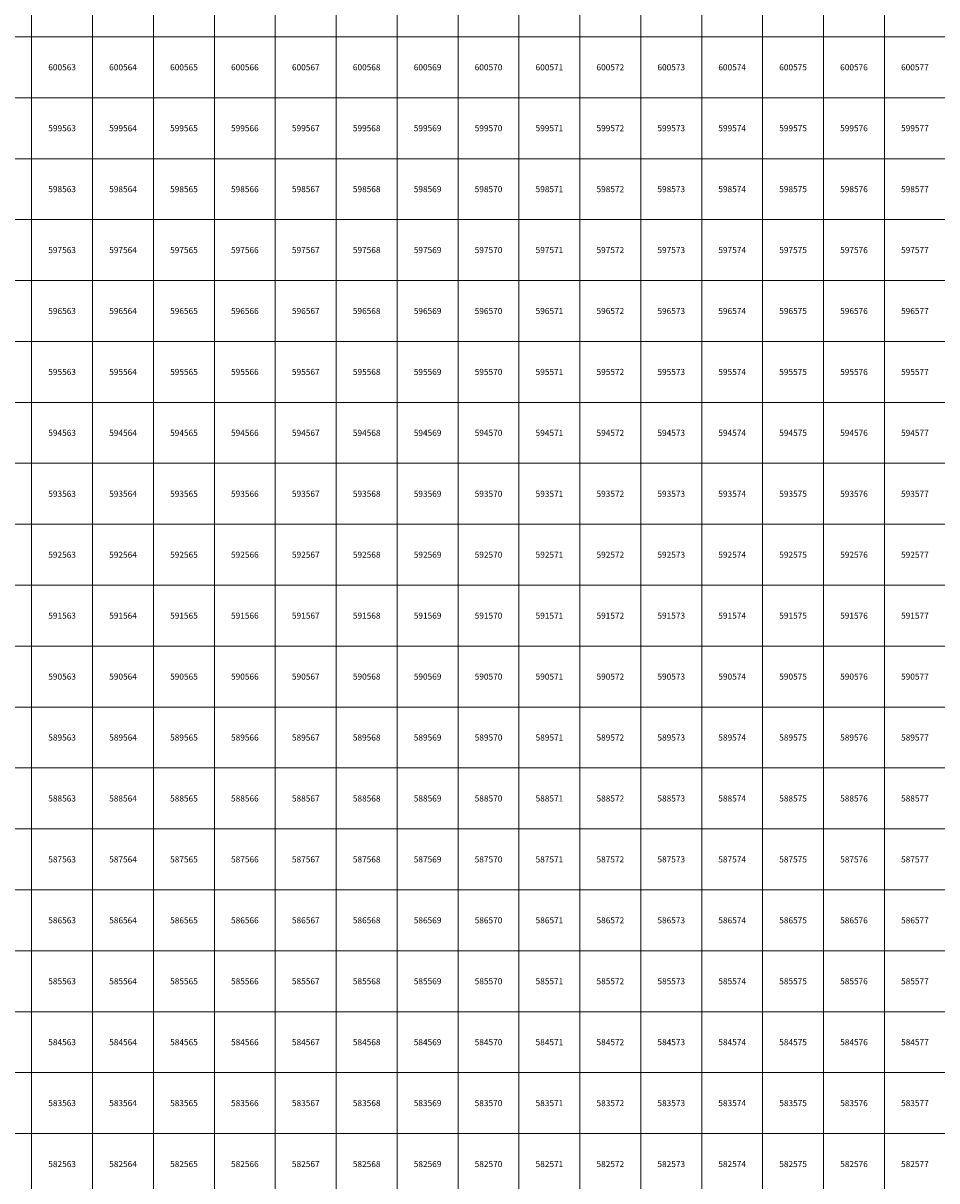
# Model space of a CAD drawing. Units: millimetres. Extents: x 364000 to 742000, y 6374000 to 6641000.
# Drawn here: x 562860 to 577860, y 6582224 to 6601224 of the extents above; entities that cross this region are included whole.
import ezdxf

# ---------------------------------------------------------------- set-up
doc = ezdxf.new("R2010")
doc.units = ezdxf.units.MM
doc.layers.add('Abijooned', color=1, linetype='Continuous', lineweight=0)
doc.styles.add('Styledgn000', font='dgn000.shx')

msp = doc.modelspace()

# ---------------------------------------------------------------- linework, layer by layer
at = {"layer": 'Abijooned', "linetype": 'Continuous', "lineweight": 0, "flags": 128}
for points in [[(562000, 6601000), (562000, 6602000), (563000, 6602000), (563000, 6601000), (562000, 6601000)], [(563000, 6601000), (563000, 6602000), (564000, 6602000), (564000, 6601000), (563000, 6601000)], [(564000, 6601000), (564000, 6602000), (565000, 6602000), (565000, 6601000), (564000, 6601000)], [(565000, 6601000), (565000, 6602000), (566000, 6602000), (566000, 6601000), (565000, 6601000)], [(566000, 6601000), (566000, 6602000), (567000, 6602000), (567000, 6601000), (566000, 6601000)], [(567000, 6601000), (567000, 6602000), (568000, 6602000), (568000, 6601000), (567000, 6601000)], [(568000, 6601000), (568000, 6602000), (569000, 6602000), (569000, 6601000), (568000, 6601000)], [(569000, 6601000), (569000, 6602000), (570000, 6602000), (570000, 6601000), (569000, 6601000)], [(570000, 6601000), (570000, 6602000), (571000, 6602000), (571000, 6601000), (570000, 6601000)], [(571000, 6601000), (571000, 6602000), (572000, 6602000), (572000, 6601000), (571000, 6601000)], [(572000, 6601000), (572000, 6602000), (573000, 6602000), (573000, 6601000), (572000, 6601000)], [(573000, 6601000), (573000, 6602000), (574000, 6602000), (574000, 6601000), (573000, 6601000)], [(574000, 6601000), (574000, 6602000), (575000, 6602000), (575000, 6601000), (574000, 6601000)], [(575000, 6601000), (575000, 6602000), (576000, 6602000), (576000, 6601000), (575000, 6601000)], [(576000, 6601000), (576000, 6602000), (577000, 6602000), (577000, 6601000), (576000, 6601000)], [(577000, 6601000), (577000, 6602000), (578000, 6602000), (578000, 6601000), (577000, 6601000)], [(562000, 6600000), (562000, 6601000), (563000, 6601000), (563000, 6600000), (562000, 6600000)], [(563000, 6600000), (563000, 6601000), (564000, 6601000), (564000, 6600000), (563000, 6600000)], [(564000, 6600000), (564000, 6601000), (565000, 6601000), (565000, 6600000), (564000, 6600000)], [(565000, 6600000), (565000, 6601000), (566000, 6601000), (566000, 6600000), (565000, 6600000)], [(566000, 6600000), (566000, 6601000), (567000, 6601000), (567000, 6600000), (566000, 6600000)], [(567000, 6600000), (567000, 6601000), (568000, 6601000), (568000, 6600000), (567000, 6600000)], [(568000, 6600000), (568000, 6601000), (569000, 6601000), (569000, 6600000), (568000, 6600000)], [(569000, 6600000), (569000, 6601000), (570000, 6601000), (570000, 6600000), (569000, 6600000)], [(570000, 6600000), (570000, 6601000), (571000, 6601000), (571000, 6600000), (570000, 6600000)], [(571000, 6600000), (571000, 6601000), (572000, 6601000), (572000, 6600000), (571000, 6600000)], [(572000, 6600000), (572000, 6601000), (573000, 6601000), (573000, 6600000), (572000, 6600000)], [(573000, 6600000), (573000, 6601000), (574000, 6601000), (574000, 6600000), (573000, 6600000)], [(574000, 6600000), (574000, 6601000), (575000, 6601000), (575000, 6600000), (574000, 6600000)], [(575000, 6600000), (575000, 6601000), (576000, 6601000), (576000, 6600000), (575000, 6600000)], [(576000, 6600000), (576000, 6601000), (577000, 6601000), (577000, 6600000), (576000, 6600000)], [(577000, 6600000), (577000, 6601000), (578000, 6601000), (578000, 6600000), (577000, 6600000)], [(562000, 6599000), (562000, 6600000), (563000, 6600000), (563000, 6599000), (562000, 6599000)], [(563000, 6599000), (563000, 6600000), (564000, 6600000), (564000, 6599000), (563000, 6599000)], [(564000, 6599000), (564000, 6600000), (565000, 6600000), (565000, 6599000), (564000, 6599000)], [(565000, 6599000), (565000, 6600000), (566000, 6600000), (566000, 6599000), (565000, 6599000)], [(566000, 6599000), (566000, 6600000), (567000, 6600000), (567000, 6599000), (566000, 6599000)], [(567000, 6599000), (567000, 6600000), (568000, 6600000), (568000, 6599000), (567000, 6599000)], [(568000, 6599000), (568000, 6600000), (569000, 6600000), (569000, 6599000), (568000, 6599000)], [(569000, 6599000), (569000, 6600000), (570000, 6600000), (570000, 6599000), (569000, 6599000)], [(570000, 6599000), (570000, 6600000), (571000, 6600000), (571000, 6599000), (570000, 6599000)], [(571000, 6599000), (571000, 6600000), (572000, 6600000), (572000, 6599000), (571000, 6599000)], [(572000, 6599000), (572000, 6600000), (573000, 6600000), (573000, 6599000), (572000, 6599000)], [(573000, 6599000), (573000, 6600000), (574000, 6600000), (574000, 6599000), (573000, 6599000)], [(574000, 6599000), (574000, 6600000), (575000, 6600000), (575000, 6599000), (574000, 6599000)], [(575000, 6599000), (575000, 6600000), (576000, 6600000), (576000, 6599000), (575000, 6599000)], [(576000, 6599000), (576000, 6600000), (577000, 6600000), (577000, 6599000), (576000, 6599000)], [(577000, 6599000), (577000, 6600000), (578000, 6600000), (578000, 6599000), (577000, 6599000)], [(562000, 6598000), (562000, 6599000), (563000, 6599000), (563000, 6598000), (562000, 6598000)], [(563000, 6598000), (563000, 6599000), (564000, 6599000), (564000, 6598000), (563000, 6598000)], [(564000, 6598000), (564000, 6599000), (565000, 6599000), (565000, 6598000), (564000, 6598000)], [(565000, 6598000), (565000, 6599000), (566000, 6599000), (566000, 6598000), (565000, 6598000)], [(566000, 6598000), (566000, 6599000), (567000, 6599000), (567000, 6598000), (566000, 6598000)], [(567000, 6598000), (567000, 6599000), (568000, 6599000), (568000, 6598000), (567000, 6598000)], [(568000, 6598000), (568000, 6599000), (569000, 6599000), (569000, 6598000), (568000, 6598000)], [(569000, 6598000), (569000, 6599000), (570000, 6599000), (570000, 6598000), (569000, 6598000)], [(570000, 6598000), (570000, 6599000), (571000, 6599000), (571000, 6598000), (570000, 6598000)], [(571000, 6598000), (571000, 6599000), (572000, 6599000), (572000, 6598000), (571000, 6598000)], [(572000, 6598000), (572000, 6599000), (573000, 6599000), (573000, 6598000), (572000, 6598000)], [(573000, 6598000), (573000, 6599000), (574000, 6599000), (574000, 6598000), (573000, 6598000)], [(574000, 6598000), (574000, 6599000), (575000, 6599000), (575000, 6598000), (574000, 6598000)], [(575000, 6598000), (575000, 6599000), (576000, 6599000), (576000, 6598000), (575000, 6598000)], [(576000, 6598000), (576000, 6599000), (577000, 6599000), (577000, 6598000), (576000, 6598000)], [(577000, 6598000), (577000, 6599000), (578000, 6599000), (578000, 6598000), (577000, 6598000)], [(562000, 6597000), (562000, 6598000), (563000, 6598000), (563000, 6597000), (562000, 6597000)], [(563000, 6597000), (563000, 6598000), (564000, 6598000), (564000, 6597000), (563000, 6597000)], [(564000, 6597000), (564000, 6598000), (565000, 6598000), (565000, 6597000), (564000, 6597000)], [(565000, 6597000), (565000, 6598000), (566000, 6598000), (566000, 6597000), (565000, 6597000)], [(566000, 6597000), (566000, 6598000), (567000, 6598000), (567000, 6597000), (566000, 6597000)], [(567000, 6597000), (567000, 6598000), (568000, 6598000), (568000, 6597000), (567000, 6597000)], [(568000, 6597000), (568000, 6598000), (569000, 6598000), (569000, 6597000), (568000, 6597000)], [(569000, 6597000), (569000, 6598000), (570000, 6598000), (570000, 6597000), (569000, 6597000)], [(570000, 6597000), (570000, 6598000), (571000, 6598000), (571000, 6597000), (570000, 6597000)], [(571000, 6597000), (571000, 6598000), (572000, 6598000), (572000, 6597000), (571000, 6597000)], [(572000, 6597000), (572000, 6598000), (573000, 6598000), (573000, 6597000), (572000, 6597000)], [(573000, 6597000), (573000, 6598000), (574000, 6598000), (574000, 6597000), (573000, 6597000)], [(574000, 6597000), (574000, 6598000), (575000, 6598000), (575000, 6597000), (574000, 6597000)], [(575000, 6597000), (575000, 6598000), (576000, 6598000), (576000, 6597000), (575000, 6597000)], [(576000, 6597000), (576000, 6598000), (577000, 6598000), (577000, 6597000), (576000, 6597000)], [(577000, 6597000), (577000, 6598000), (578000, 6598000), (578000, 6597000), (577000, 6597000)], [(562000, 6596000), (562000, 6597000), (563000, 6597000), (563000, 6596000), (562000, 6596000)], [(563000, 6596000), (563000, 6597000), (564000, 6597000), (564000, 6596000), (563000, 6596000)], [(564000, 6596000), (564000, 6597000), (565000, 6597000), (565000, 6596000), (564000, 6596000)], [(565000, 6596000), (565000, 6597000), (566000, 6597000), (566000, 6596000), (565000, 6596000)], [(566000, 6596000), (566000, 6597000), (567000, 6597000), (567000, 6596000), (566000, 6596000)], [(567000, 6596000), (567000, 6597000), (568000, 6597000), (568000, 6596000), (567000, 6596000)], [(568000, 6596000), (568000, 6597000), (569000, 6597000), (569000, 6596000), (568000, 6596000)], [(569000, 6596000), (569000, 6597000), (570000, 6597000), (570000, 6596000), (569000, 6596000)], [(570000, 6596000), (570000, 6597000), (571000, 6597000), (571000, 6596000), (570000, 6596000)], [(571000, 6596000), (571000, 6597000), (572000, 6597000), (572000, 6596000), (571000, 6596000)], [(572000, 6596000), (572000, 6597000), (573000, 6597000), (573000, 6596000), (572000, 6596000)], [(573000, 6596000), (573000, 6597000), (574000, 6597000), (574000, 6596000), (573000, 6596000)], [(574000, 6596000), (574000, 6597000), (575000, 6597000), (575000, 6596000), (574000, 6596000)], [(575000, 6596000), (575000, 6597000), (576000, 6597000), (576000, 6596000), (575000, 6596000)], [(576000, 6596000), (576000, 6597000), (577000, 6597000), (577000, 6596000), (576000, 6596000)], [(577000, 6596000), (577000, 6597000), (578000, 6597000), (578000, 6596000), (577000, 6596000)], [(562000, 6595000), (562000, 6596000), (563000, 6596000), (563000, 6595000), (562000, 6595000)], [(563000, 6595000), (563000, 6596000), (564000, 6596000), (564000, 6595000), (563000, 6595000)], [(564000, 6595000), (564000, 6596000), (565000, 6596000), (565000, 6595000), (564000, 6595000)], [(565000, 6595000), (565000, 6596000), (566000, 6596000), (566000, 6595000), (565000, 6595000)], [(566000, 6595000), (566000, 6596000), (567000, 6596000), (567000, 6595000), (566000, 6595000)], [(567000, 6595000), (567000, 6596000), (568000, 6596000), (568000, 6595000), (567000, 6595000)], [(568000, 6595000), (568000, 6596000), (569000, 6596000), (569000, 6595000), (568000, 6595000)], [(569000, 6595000), (569000, 6596000), (570000, 6596000), (570000, 6595000), (569000, 6595000)], [(570000, 6595000), (570000, 6596000), (571000, 6596000), (571000, 6595000), (570000, 6595000)], [(571000, 6595000), (571000, 6596000), (572000, 6596000), (572000, 6595000), (571000, 6595000)], [(572000, 6595000), (572000, 6596000), (573000, 6596000), (573000, 6595000), (572000, 6595000)], [(573000, 6595000), (573000, 6596000), (574000, 6596000), (574000, 6595000), (573000, 6595000)], [(574000, 6595000), (574000, 6596000), (575000, 6596000), (575000, 6595000), (574000, 6595000)], [(575000, 6595000), (575000, 6596000), (576000, 6596000), (576000, 6595000), (575000, 6595000)], [(576000, 6595000), (576000, 6596000), (577000, 6596000), (577000, 6595000), (576000, 6595000)], [(577000, 6595000), (577000, 6596000), (578000, 6596000), (578000, 6595000), (577000, 6595000)], [(562000, 6594000), (562000, 6595000), (563000, 6595000), (563000, 6594000), (562000, 6594000)], [(563000, 6594000), (563000, 6595000), (564000, 6595000), (564000, 6594000), (563000, 6594000)], [(564000, 6594000), (564000, 6595000), (565000, 6595000), (565000, 6594000), (564000, 6594000)], [(565000, 6594000), (565000, 6595000), (566000, 6595000), (566000, 6594000), (565000, 6594000)], [(566000, 6594000), (566000, 6595000), (567000, 6595000), (567000, 6594000), (566000, 6594000)], [(567000, 6594000), (567000, 6595000), (568000, 6595000), (568000, 6594000), (567000, 6594000)], [(568000, 6594000), (568000, 6595000), (569000, 6595000), (569000, 6594000), (568000, 6594000)], [(569000, 6594000), (569000, 6595000), (570000, 6595000), (570000, 6594000), (569000, 6594000)], [(570000, 6594000), (570000, 6595000), (571000, 6595000), (571000, 6594000), (570000, 6594000)], [(571000, 6594000), (571000, 6595000), (572000, 6595000), (572000, 6594000), (571000, 6594000)], [(572000, 6594000), (572000, 6595000), (573000, 6595000), (573000, 6594000), (572000, 6594000)], [(573000, 6594000), (573000, 6595000), (574000, 6595000), (574000, 6594000), (573000, 6594000)], [(574000, 6594000), (574000, 6595000), (575000, 6595000), (575000, 6594000), (574000, 6594000)], [(575000, 6594000), (575000, 6595000), (576000, 6595000), (576000, 6594000), (575000, 6594000)], [(576000, 6594000), (576000, 6595000), (577000, 6595000), (577000, 6594000), (576000, 6594000)], [(577000, 6594000), (577000, 6595000), (578000, 6595000), (578000, 6594000), (577000, 6594000)], [(562000, 6593000), (562000, 6594000), (563000, 6594000), (563000, 6593000), (562000, 6593000)], [(563000, 6593000), (563000, 6594000), (564000, 6594000), (564000, 6593000), (563000, 6593000)], [(564000, 6593000), (564000, 6594000), (565000, 6594000), (565000, 6593000), (564000, 6593000)], [(565000, 6593000), (565000, 6594000), (566000, 6594000), (566000, 6593000), (565000, 6593000)], [(566000, 6593000), (566000, 6594000), (567000, 6594000), (567000, 6593000), (566000, 6593000)], [(567000, 6593000), (567000, 6594000), (568000, 6594000), (568000, 6593000), (567000, 6593000)], [(568000, 6593000), (568000, 6594000), (569000, 6594000), (569000, 6593000), (568000, 6593000)], [(569000, 6593000), (569000, 6594000), (570000, 6594000), (570000, 6593000), (569000, 6593000)], [(570000, 6593000), (570000, 6594000), (571000, 6594000), (571000, 6593000), (570000, 6593000)], [(571000, 6593000), (571000, 6594000), (572000, 6594000), (572000, 6593000), (571000, 6593000)], [(572000, 6593000), (572000, 6594000), (573000, 6594000), (573000, 6593000), (572000, 6593000)], [(573000, 6593000), (573000, 6594000), (574000, 6594000), (574000, 6593000), (573000, 6593000)], [(574000, 6593000), (574000, 6594000), (575000, 6594000), (575000, 6593000), (574000, 6593000)], [(575000, 6593000), (575000, 6594000), (576000, 6594000), (576000, 6593000), (575000, 6593000)], [(576000, 6593000), (576000, 6594000), (577000, 6594000), (577000, 6593000), (576000, 6593000)], [(577000, 6593000), (577000, 6594000), (578000, 6594000), (578000, 6593000), (577000, 6593000)], [(562000, 6592000), (562000, 6593000), (563000, 6593000), (563000, 6592000), (562000, 6592000)], [(563000, 6592000), (563000, 6593000), (564000, 6593000), (564000, 6592000), (563000, 6592000)], [(564000, 6592000), (564000, 6593000), (565000, 6593000), (565000, 6592000), (564000, 6592000)], [(565000, 6592000), (565000, 6593000), (566000, 6593000), (566000, 6592000), (565000, 6592000)], [(566000, 6592000), (566000, 6593000), (567000, 6593000), (567000, 6592000), (566000, 6592000)], [(567000, 6592000), (567000, 6593000), (568000, 6593000), (568000, 6592000), (567000, 6592000)], [(568000, 6592000), (568000, 6593000), (569000, 6593000), (569000, 6592000), (568000, 6592000)], [(569000, 6592000), (569000, 6593000), (570000, 6593000), (570000, 6592000), (569000, 6592000)], [(570000, 6592000), (570000, 6593000), (571000, 6593000), (571000, 6592000), (570000, 6592000)], [(571000, 6592000), (571000, 6593000), (572000, 6593000), (572000, 6592000), (571000, 6592000)], [(572000, 6592000), (572000, 6593000), (573000, 6593000), (573000, 6592000), (572000, 6592000)], [(573000, 6592000), (573000, 6593000), (574000, 6593000), (574000, 6592000), (573000, 6592000)], [(574000, 6592000), (574000, 6593000), (575000, 6593000), (575000, 6592000), (574000, 6592000)], [(575000, 6592000), (575000, 6593000), (576000, 6593000), (576000, 6592000), (575000, 6592000)], [(576000, 6592000), (576000, 6593000), (577000, 6593000), (577000, 6592000), (576000, 6592000)], [(577000, 6592000), (577000, 6593000), (578000, 6593000), (578000, 6592000), (577000, 6592000)], [(562000, 6591000), (562000, 6592000), (563000, 6592000), (563000, 6591000), (562000, 6591000)], [(563000, 6591000), (563000, 6592000), (564000, 6592000), (564000, 6591000), (563000, 6591000)], [(564000, 6591000), (564000, 6592000), (565000, 6592000), (565000, 6591000), (564000, 6591000)], [(565000, 6591000), (565000, 6592000), (566000, 6592000), (566000, 6591000), (565000, 6591000)], [(566000, 6591000), (566000, 6592000), (567000, 6592000), (567000, 6591000), (566000, 6591000)], [(567000, 6591000), (567000, 6592000), (568000, 6592000), (568000, 6591000), (567000, 6591000)], [(568000, 6591000), (568000, 6592000), (569000, 6592000), (569000, 6591000), (568000, 6591000)], [(569000, 6591000), (569000, 6592000), (570000, 6592000), (570000, 6591000), (569000, 6591000)], [(570000, 6591000), (570000, 6592000), (571000, 6592000), (571000, 6591000), (570000, 6591000)], [(571000, 6591000), (571000, 6592000), (572000, 6592000), (572000, 6591000), (571000, 6591000)], [(572000, 6591000), (572000, 6592000), (573000, 6592000), (573000, 6591000), (572000, 6591000)], [(573000, 6591000), (573000, 6592000), (574000, 6592000), (574000, 6591000), (573000, 6591000)], [(574000, 6591000), (574000, 6592000), (575000, 6592000), (575000, 6591000), (574000, 6591000)], [(575000, 6591000), (575000, 6592000), (576000, 6592000), (576000, 6591000), (575000, 6591000)], [(576000, 6591000), (576000, 6592000), (577000, 6592000), (577000, 6591000), (576000, 6591000)], [(577000, 6591000), (577000, 6592000), (578000, 6592000), (578000, 6591000), (577000, 6591000)], [(562000, 6590000), (562000, 6591000), (563000, 6591000), (563000, 6590000), (562000, 6590000)], [(563000, 6590000), (563000, 6591000), (564000, 6591000), (564000, 6590000), (563000, 6590000)], [(564000, 6590000), (564000, 6591000), (565000, 6591000), (565000, 6590000), (564000, 6590000)], [(565000, 6590000), (565000, 6591000), (566000, 6591000), (566000, 6590000), (565000, 6590000)], [(566000, 6590000), (566000, 6591000), (567000, 6591000), (567000, 6590000), (566000, 6590000)], [(567000, 6590000), (567000, 6591000), (568000, 6591000), (568000, 6590000), (567000, 6590000)], [(568000, 6590000), (568000, 6591000), (569000, 6591000), (569000, 6590000), (568000, 6590000)], [(569000, 6590000), (569000, 6591000), (570000, 6591000), (570000, 6590000), (569000, 6590000)], [(570000, 6590000), (570000, 6591000), (571000, 6591000), (571000, 6590000), (570000, 6590000)], [(571000, 6590000), (571000, 6591000), (572000, 6591000), (572000, 6590000), (571000, 6590000)], [(572000, 6590000), (572000, 6591000), (573000, 6591000), (573000, 6590000), (572000, 6590000)], [(573000, 6590000), (573000, 6591000), (574000, 6591000), (574000, 6590000), (573000, 6590000)], [(574000, 6590000), (574000, 6591000), (575000, 6591000), (575000, 6590000), (574000, 6590000)], [(575000, 6590000), (575000, 6591000), (576000, 6591000), (576000, 6590000), (575000, 6590000)], [(576000, 6590000), (576000, 6591000), (577000, 6591000), (577000, 6590000), (576000, 6590000)], [(577000, 6590000), (577000, 6591000), (578000, 6591000), (578000, 6590000), (577000, 6590000)], [(562000, 6589000), (562000, 6590000), (563000, 6590000), (563000, 6589000), (562000, 6589000)], [(563000, 6589000), (563000, 6590000), (564000, 6590000), (564000, 6589000), (563000, 6589000)], [(564000, 6589000), (564000, 6590000), (565000, 6590000), (565000, 6589000), (564000, 6589000)], [(565000, 6589000), (565000, 6590000), (566000, 6590000), (566000, 6589000), (565000, 6589000)], [(566000, 6589000), (566000, 6590000), (567000, 6590000), (567000, 6589000), (566000, 6589000)], [(567000, 6589000), (567000, 6590000), (568000, 6590000), (568000, 6589000), (567000, 6589000)], [(568000, 6589000), (568000, 6590000), (569000, 6590000), (569000, 6589000), (568000, 6589000)], [(569000, 6589000), (569000, 6590000), (570000, 6590000), (570000, 6589000), (569000, 6589000)], [(570000, 6589000), (570000, 6590000), (571000, 6590000), (571000, 6589000), (570000, 6589000)], [(571000, 6589000), (571000, 6590000), (572000, 6590000), (572000, 6589000), (571000, 6589000)], [(572000, 6589000), (572000, 6590000), (573000, 6590000), (573000, 6589000), (572000, 6589000)], [(573000, 6589000), (573000, 6590000), (574000, 6590000), (574000, 6589000), (573000, 6589000)], [(574000, 6589000), (574000, 6590000), (575000, 6590000), (575000, 6589000), (574000, 6589000)], [(575000, 6589000), (575000, 6590000), (576000, 6590000), (576000, 6589000), (575000, 6589000)], [(576000, 6589000), (576000, 6590000), (577000, 6590000), (577000, 6589000), (576000, 6589000)], [(577000, 6589000), (577000, 6590000), (578000, 6590000), (578000, 6589000), (577000, 6589000)], [(562000, 6588000), (562000, 6589000), (563000, 6589000), (563000, 6588000), (562000, 6588000)], [(563000, 6588000), (563000, 6589000), (564000, 6589000), (564000, 6588000), (563000, 6588000)], [(564000, 6588000), (564000, 6589000), (565000, 6589000), (565000, 6588000), (564000, 6588000)], [(565000, 6588000), (565000, 6589000), (566000, 6589000), (566000, 6588000), (565000, 6588000)], [(566000, 6588000), (566000, 6589000), (567000, 6589000), (567000, 6588000), (566000, 6588000)], [(567000, 6588000), (567000, 6589000), (568000, 6589000), (568000, 6588000), (567000, 6588000)], [(568000, 6588000), (568000, 6589000), (569000, 6589000), (569000, 6588000), (568000, 6588000)], [(569000, 6588000), (569000, 6589000), (570000, 6589000), (570000, 6588000), (569000, 6588000)], [(570000, 6588000), (570000, 6589000), (571000, 6589000), (571000, 6588000), (570000, 6588000)], [(571000, 6588000), (571000, 6589000), (572000, 6589000), (572000, 6588000), (571000, 6588000)], [(572000, 6588000), (572000, 6589000), (573000, 6589000), (573000, 6588000), (572000, 6588000)], [(573000, 6588000), (573000, 6589000), (574000, 6589000), (574000, 6588000), (573000, 6588000)], [(574000, 6588000), (574000, 6589000), (575000, 6589000), (575000, 6588000), (574000, 6588000)], [(575000, 6588000), (575000, 6589000), (576000, 6589000), (576000, 6588000), (575000, 6588000)], [(576000, 6588000), (576000, 6589000), (577000, 6589000), (577000, 6588000), (576000, 6588000)], [(577000, 6588000), (577000, 6589000), (578000, 6589000), (578000, 6588000), (577000, 6588000)], [(562000, 6587000), (562000, 6588000), (563000, 6588000), (563000, 6587000), (562000, 6587000)], [(563000, 6587000), (563000, 6588000), (564000, 6588000), (564000, 6587000), (563000, 6587000)], [(564000, 6587000), (564000, 6588000), (565000, 6588000), (565000, 6587000), (564000, 6587000)], [(565000, 6587000), (565000, 6588000), (566000, 6588000), (566000, 6587000), (565000, 6587000)], [(566000, 6587000), (566000, 6588000), (567000, 6588000), (567000, 6587000), (566000, 6587000)], [(567000, 6587000), (567000, 6588000), (568000, 6588000), (568000, 6587000), (567000, 6587000)], [(568000, 6587000), (568000, 6588000), (569000, 6588000), (569000, 6587000), (568000, 6587000)], [(569000, 6587000), (569000, 6588000), (570000, 6588000), (570000, 6587000), (569000, 6587000)], [(570000, 6587000), (570000, 6588000), (571000, 6588000), (571000, 6587000), (570000, 6587000)], [(571000, 6587000), (571000, 6588000), (572000, 6588000), (572000, 6587000), (571000, 6587000)], [(572000, 6587000), (572000, 6588000), (573000, 6588000), (573000, 6587000), (572000, 6587000)], [(573000, 6587000), (573000, 6588000), (574000, 6588000), (574000, 6587000), (573000, 6587000)], [(574000, 6587000), (574000, 6588000), (575000, 6588000), (575000, 6587000), (574000, 6587000)], [(575000, 6587000), (575000, 6588000), (576000, 6588000), (576000, 6587000), (575000, 6587000)], [(576000, 6587000), (576000, 6588000), (577000, 6588000), (577000, 6587000), (576000, 6587000)], [(577000, 6587000), (577000, 6588000), (578000, 6588000), (578000, 6587000), (577000, 6587000)], [(562000, 6586000), (562000, 6587000), (563000, 6587000), (563000, 6586000), (562000, 6586000)], [(563000, 6586000), (563000, 6587000), (564000, 6587000), (564000, 6586000), (563000, 6586000)], [(564000, 6586000), (564000, 6587000), (565000, 6587000), (565000, 6586000), (564000, 6586000)], [(565000, 6586000), (565000, 6587000), (566000, 6587000), (566000, 6586000), (565000, 6586000)], [(566000, 6586000), (566000, 6587000), (567000, 6587000), (567000, 6586000), (566000, 6586000)], [(567000, 6586000), (567000, 6587000), (568000, 6587000), (568000, 6586000), (567000, 6586000)], [(568000, 6586000), (568000, 6587000), (569000, 6587000), (569000, 6586000), (568000, 6586000)], [(569000, 6586000), (569000, 6587000), (570000, 6587000), (570000, 6586000), (569000, 6586000)], [(570000, 6586000), (570000, 6587000), (571000, 6587000), (571000, 6586000), (570000, 6586000)], [(571000, 6586000), (571000, 6587000), (572000, 6587000), (572000, 6586000), (571000, 6586000)], [(572000, 6586000), (572000, 6587000), (573000, 6587000), (573000, 6586000), (572000, 6586000)], [(573000, 6586000), (573000, 6587000), (574000, 6587000), (574000, 6586000), (573000, 6586000)], [(574000, 6586000), (574000, 6587000), (575000, 6587000), (575000, 6586000), (574000, 6586000)], [(575000, 6586000), (575000, 6587000), (576000, 6587000), (576000, 6586000), (575000, 6586000)], [(576000, 6586000), (576000, 6587000), (577000, 6587000), (577000, 6586000), (576000, 6586000)], [(577000, 6586000), (577000, 6587000), (578000, 6587000), (578000, 6586000), (577000, 6586000)], [(562000, 6585000), (562000, 6586000), (563000, 6586000), (563000, 6585000), (562000, 6585000)], [(563000, 6585000), (563000, 6586000), (564000, 6586000), (564000, 6585000), (563000, 6585000)], [(564000, 6585000), (564000, 6586000), (565000, 6586000), (565000, 6585000), (564000, 6585000)], [(565000, 6585000), (565000, 6586000), (566000, 6586000), (566000, 6585000), (565000, 6585000)], [(566000, 6585000), (566000, 6586000), (567000, 6586000), (567000, 6585000), (566000, 6585000)], [(567000, 6585000), (567000, 6586000), (568000, 6586000), (568000, 6585000), (567000, 6585000)], [(568000, 6585000), (568000, 6586000), (569000, 6586000), (569000, 6585000), (568000, 6585000)], [(569000, 6585000), (569000, 6586000), (570000, 6586000), (570000, 6585000), (569000, 6585000)], [(570000, 6585000), (570000, 6586000), (571000, 6586000), (571000, 6585000), (570000, 6585000)], [(571000, 6585000), (571000, 6586000), (572000, 6586000), (572000, 6585000), (571000, 6585000)], [(572000, 6585000), (572000, 6586000), (573000, 6586000), (573000, 6585000), (572000, 6585000)], [(573000, 6585000), (573000, 6586000), (574000, 6586000), (574000, 6585000), (573000, 6585000)], [(574000, 6585000), (574000, 6586000), (575000, 6586000), (575000, 6585000), (574000, 6585000)], [(575000, 6585000), (575000, 6586000), (576000, 6586000), (576000, 6585000), (575000, 6585000)], [(576000, 6585000), (576000, 6586000), (577000, 6586000), (577000, 6585000), (576000, 6585000)], [(577000, 6585000), (577000, 6586000), (578000, 6586000), (578000, 6585000), (577000, 6585000)], [(562000, 6584000), (562000, 6585000), (563000, 6585000), (563000, 6584000), (562000, 6584000)], [(563000, 6584000), (563000, 6585000), (564000, 6585000), (564000, 6584000), (563000, 6584000)], [(564000, 6584000), (564000, 6585000), (565000, 6585000), (565000, 6584000), (564000, 6584000)], [(565000, 6584000), (565000, 6585000), (566000, 6585000), (566000, 6584000), (565000, 6584000)], [(566000, 6584000), (566000, 6585000), (567000, 6585000), (567000, 6584000), (566000, 6584000)], [(567000, 6584000), (567000, 6585000), (568000, 6585000), (568000, 6584000), (567000, 6584000)], [(568000, 6584000), (568000, 6585000), (569000, 6585000), (569000, 6584000), (568000, 6584000)], [(569000, 6584000), (569000, 6585000), (570000, 6585000), (570000, 6584000), (569000, 6584000)], [(570000, 6584000), (570000, 6585000), (571000, 6585000), (571000, 6584000), (570000, 6584000)], [(571000, 6584000), (571000, 6585000), (572000, 6585000), (572000, 6584000), (571000, 6584000)], [(572000, 6584000), (572000, 6585000), (573000, 6585000), (573000, 6584000), (572000, 6584000)], [(573000, 6584000), (573000, 6585000), (574000, 6585000), (574000, 6584000), (573000, 6584000)], [(574000, 6584000), (574000, 6585000), (575000, 6585000), (575000, 6584000), (574000, 6584000)], [(575000, 6584000), (575000, 6585000), (576000, 6585000), (576000, 6584000), (575000, 6584000)], [(576000, 6584000), (576000, 6585000), (577000, 6585000), (577000, 6584000), (576000, 6584000)], [(577000, 6584000), (577000, 6585000), (578000, 6585000), (578000, 6584000), (577000, 6584000)], [(562000, 6583000), (562000, 6584000), (563000, 6584000), (563000, 6583000), (562000, 6583000)], [(563000, 6583000), (563000, 6584000), (564000, 6584000), (564000, 6583000), (563000, 6583000)], [(564000, 6583000), (564000, 6584000), (565000, 6584000), (565000, 6583000), (564000, 6583000)], [(565000, 6583000), (565000, 6584000), (566000, 6584000), (566000, 6583000), (565000, 6583000)], [(566000, 6583000), (566000, 6584000), (567000, 6584000), (567000, 6583000), (566000, 6583000)], [(567000, 6583000), (567000, 6584000), (568000, 6584000), (568000, 6583000), (567000, 6583000)], [(568000, 6583000), (568000, 6584000), (569000, 6584000), (569000, 6583000), (568000, 6583000)], [(569000, 6583000), (569000, 6584000), (570000, 6584000), (570000, 6583000), (569000, 6583000)], [(570000, 6583000), (570000, 6584000), (571000, 6584000), (571000, 6583000), (570000, 6583000)], [(571000, 6583000), (571000, 6584000), (572000, 6584000), (572000, 6583000), (571000, 6583000)], [(572000, 6583000), (572000, 6584000), (573000, 6584000), (573000, 6583000), (572000, 6583000)], [(573000, 6583000), (573000, 6584000), (574000, 6584000), (574000, 6583000), (573000, 6583000)], [(574000, 6583000), (574000, 6584000), (575000, 6584000), (575000, 6583000), (574000, 6583000)], [(575000, 6583000), (575000, 6584000), (576000, 6584000), (576000, 6583000), (575000, 6583000)], [(576000, 6583000), (576000, 6584000), (577000, 6584000), (577000, 6583000), (576000, 6583000)], [(577000, 6583000), (577000, 6584000), (578000, 6584000), (578000, 6583000), (577000, 6583000)], [(562000, 6582000), (562000, 6583000), (563000, 6583000), (563000, 6582000), (562000, 6582000)], [(563000, 6582000), (563000, 6583000), (564000, 6583000), (564000, 6582000), (563000, 6582000)], [(564000, 6582000), (564000, 6583000), (565000, 6583000), (565000, 6582000), (564000, 6582000)], [(565000, 6582000), (565000, 6583000), (566000, 6583000), (566000, 6582000), (565000, 6582000)], [(566000, 6582000), (566000, 6583000), (567000, 6583000), (567000, 6582000), (566000, 6582000)], [(567000, 6582000), (567000, 6583000), (568000, 6583000), (568000, 6582000), (567000, 6582000)], [(568000, 6582000), (568000, 6583000), (569000, 6583000), (569000, 6582000), (568000, 6582000)], [(569000, 6582000), (569000, 6583000), (570000, 6583000), (570000, 6582000), (569000, 6582000)], [(570000, 6582000), (570000, 6583000), (571000, 6583000), (571000, 6582000), (570000, 6582000)], [(571000, 6582000), (571000, 6583000), (572000, 6583000), (572000, 6582000), (571000, 6582000)], [(572000, 6582000), (572000, 6583000), (573000, 6583000), (573000, 6582000), (572000, 6582000)], [(573000, 6582000), (573000, 6583000), (574000, 6583000), (574000, 6582000), (573000, 6582000)], [(574000, 6582000), (574000, 6583000), (575000, 6583000), (575000, 6582000), (574000, 6582000)], [(575000, 6582000), (575000, 6583000), (576000, 6583000), (576000, 6582000), (575000, 6582000)], [(576000, 6582000), (576000, 6583000), (577000, 6583000), (577000, 6582000), (576000, 6582000)], [(577000, 6582000), (577000, 6583000), (578000, 6583000), (578000, 6582000), (577000, 6582000)]]:
    msp.add_lwpolyline(points, dxfattribs=at)

# ---------------------------------------------------------------- texts
at = {"layer": 'Abijooned', "linetype": 'Continuous', "lineweight": 0, "char_height": 100, "attachment_point": 5, "line_spacing_factor": 0.8, "style": 'Styledgn000'}
for s, insert in [('{\\C2;600563}', (563500, 6600500)), ('{\\C2;600564}', (564500, 6600500)), ('{\\C2;600567}', (567500, 6600500)), ('{\\C2;600571}', (571500, 6600500)), ('{\\C2;600572}', (572500, 6600500)), ('{\\C2;600573}', (573500, 6600500)), ('{\\C2;600575}', (575500, 6600500)), ('{\\C2;600576}', (576500, 6600500)), ('{\\C2;599564}', (564500, 6599500)), ('{\\C2;599565}', (565500, 6599500)), ('{\\C2;599566}', (566500, 6599500)), ('{\\C2;599568}', (568500, 6599500)), ('{\\C2;599570}', (570500, 6599500)), ('{\\C2;599571}', (571500, 6599500)), ('{\\C2;599574}', (574500, 6599500)), ('{\\C2;599575}', (575500, 6599500)), ('{\\C2;599577}', (577500, 6599500)), ('{\\C2;598566}', (566500, 6598500)), ('{\\C2;598567}', (567500, 6598500)), ('{\\C2;598568}', (568500, 6598500)), ('{\\C2;598569}', (569500, 6598500)), ('{\\C2;598570}', (570500, 6598500)), ('{\\C2;598571}', (571500, 6598500)), ('{\\C2;598572}', (572500, 6598500)), ('{\\C2;598574}', (574500, 6598500)), ('{\\C2;598575}', (575500, 6598500)), ('{\\C2;597563}', (563500, 6597500)), ('{\\C2;597564}', (564500, 6597500)), ('{\\C2;597565}', (565500, 6597500)), ('{\\C2;597567}', (567500, 6597500)), ('{\\C2;597568}', (568500, 6597500)), ('{\\C2;597570}', (570500, 6597500)), ('{\\C2;597571}', (571500, 6597500)), ('{\\C2;597572}', (572500, 6597500)), ('{\\C2;597573}', (573500, 6597500)), ('{\\C2;597575}', (575500, 6597500)), ('{\\C2;597576}', (576500, 6597500)), ('{\\C2;597577}', (577500, 6597500)), ('{\\C2;596564}', (564500, 6596500)), ('{\\C2;596566}', (566500, 6596500)), ('{\\C2;596569}', (569500, 6596500)), ('{\\C2;596570}', (570500, 6596500)), ('{\\C2;596571}', (571500, 6596500)), ('{\\C2;596572}', (572500, 6596500)), ('{\\C2;596573}', (573500, 6596500)), ('{\\C2;596575}', (575500, 6596500)), ('{\\C2;596576}', (576500, 6596500)), ('{\\C2;595564}', (564500, 6595500)), ('{\\C2;595567}', (567500, 6595500)), ('{\\C2;595568}', (568500, 6595500)), ('{\\C2;595572}', (572500, 6595500)), ('{\\C2;595573}', (573500, 6595500)), ('{\\C2;595575}', (575500, 6595500)), ('{\\C2;595576}', (576500, 6595500)), ('{\\C2;594563}', (563500, 6594500)), ('{\\C2;594565}', (565500, 6594500)), ('{\\C2;594566}', (566500, 6594500)), ('{\\C2;594567}', (567500, 6594500)), ('{\\C2;594568}', (568500, 6594500)), ('{\\C2;594570}', (570500, 6594500)), ('{\\C2;594571}', (571500, 6594500)), ('{\\C2;594572}', (572500, 6594500)), ('{\\C2;594574}', (574500, 6594500)), ('{\\C2;594575}', (575500, 6594500)), ('{\\C2;594576}', (576500, 6594500)), ('{\\C2;594577}', (577500, 6594500)), ('{\\C2;593564}', (564500, 6593500)), ('{\\C2;593565}', (565500, 6593500)), ('{\\C2;593566}', (566500, 6593500)), ('{\\C2;593567}', (567500, 6593500)), ('{\\C2;593569}', (569500, 6593500)), ('{\\C2;593570}', (570500, 6593500)), ('{\\C2;593572}', (572500, 6593500)), ('{\\C2;593573}', (573500, 6593500)), ('{\\C2;593575}', (575500, 6593500)), ('{\\C2;592563}', (563500, 6592500)), ('{\\C2;592564}', (564500, 6592500)), ('{\\C2;592565}', (565500, 6592500)), ('{\\C2;592566}', (566500, 6592500)), ('{\\C2;592567}', (567500, 6592500)), ('{\\C2;592568}', (568500, 6592500)), ('{\\C2;592570}', (570500, 6592500)), ('{\\C2;592572}', (572500, 6592500)), ('{\\C2;592574}', (574500, 6592500)), ('{\\C2;592575}', (575500, 6592500)), ('{\\C2;591564}', (564500, 6591500)), ('{\\C2;591565}', (565500, 6591500)), ('{\\C2;591566}', (566500, 6591500)), ('{\\C2;591567}', (567500, 6591500)), ('{\\C2;591568}', (568500, 6591500)), ('{\\C2;591569}', (569500, 6591500)), ('{\\C2;591570}', (570500, 6591500)), ('{\\C2;591571}', (571500, 6591500)), ('{\\C2;591574}', (574500, 6591500)), ('{\\C2;591575}', (575500, 6591500)), ('{\\C2;590563}', (563500, 6590500)), ('{\\C2;590564}', (564500, 6590500)), ('{\\C2;590565}', (565500, 6590500)), ('{\\C2;590566}', (566500, 6590500)), ('{\\C2;590567}', (567500, 6590500)), ('{\\C2;590568}', (568500, 6590500)), ('{\\C2;590569}', (569500, 6590500)), ('{\\C2;590570}', (570500, 6590500)), ('{\\C2;590573}', (573500, 6590500)), ('{\\C2;590574}', (574500, 6590500)), ('{\\C2;590576}', (576500, 6590500)), ('{\\C2;590577}', (577500, 6590500)), ('{\\C2;589563}', (563500, 6589500)), ('{\\C2;589566}', (566500, 6589500)), ('{\\C2;589568}', (568500, 6589500)), ('{\\C2;589569}', (569500, 6589500)), ('{\\C2;589570}', (570500, 6589500)), ('{\\C2;589571}', (571500, 6589500)), ('{\\C2;589572}', (572500, 6589500)), ('{\\C2;589573}', (573500, 6589500)), ('{\\C2;589574}', (574500, 6589500)), ('{\\C2;589575}', (575500, 6589500)), ('{\\C2;588565}', (565500, 6588500)), ('{\\C2;588567}', (567500, 6588500)), ('{\\C2;588568}', (568500, 6588500)), ('{\\C2;588570}', (570500, 6588500)), ('{\\C2;588573}', (573500, 6588500)), ('{\\C2;588574}', (574500, 6588500)), ('{\\C2;588575}', (575500, 6588500)), ('{\\C2;588576}', (576500, 6588500)), ('{\\C2;588577}', (577500, 6588500)), ('{\\C2;587563}', (563500, 6587500)), ('{\\C2;587564}', (564500, 6587500)), ('{\\C2;587565}', (565500, 6587500)), ('{\\C2;587567}', (567500, 6587500)), ('{\\C2;587568}', (568500, 6587500)), ('{\\C2;587569}', (569500, 6587500)), ('{\\C2;587570}', (570500, 6587500)), ('{\\C2;587573}', (573500, 6587500)), ('{\\C2;587574}', (574500, 6587500)), ('{\\C2;587575}', (575500, 6587500)), ('{\\C2;587576}', (576500, 6587500)), ('{\\C2;587577}', (577500, 6587500)), ('{\\C2;586563}', (563500, 6586500)), ('{\\C2;586564}', (564500, 6586500)), ('{\\C2;586565}', (565500, 6586500)), ('{\\C2;586566}', (566500, 6586500)), ('{\\C2;586567}', (567500, 6586500)), ('{\\C2;586572}', (572500, 6586500)), ('{\\C2;586575}', (575500, 6586500)), ('{\\C2;586576}', (576500, 6586500)), ('{\\C2;585563}', (563500, 6585500)), ('{\\C2;585565}', (565500, 6585500)), ('{\\C2;585566}', (566500, 6585500)), ('{\\C2;585567}', (567500, 6585500)), ('{\\C2;585568}', (568500, 6585500)), ('{\\C2;585569}', (569500, 6585500)), ('{\\C2;585571}', (571500, 6585500)), ('{\\C2;585573}', (573500, 6585500)), ('{\\C2;585575}', (575500, 6585500)), ('{\\C2;585576}', (576500, 6585500)), ('{\\C2;584564}', (564500, 6584500)), ('{\\C2;584565}', (565500, 6584500)), ('{\\C2;584567}', (567500, 6584500)), ('{\\C2;584569}', (569500, 6584500)), ('{\\C2;584570}', (570500, 6584500)), ('{\\C2;584571}', (571500, 6584500)), ('{\\C2;584573}', (573500, 6584500)), ('{\\C2;584574}', (574500, 6584500)), ('{\\C2;584575}', (575500, 6584500)), ('{\\C2;584576}', (576500, 6584500)), ('{\\C2;584577}', (577500, 6584500)), ('{\\C2;583563}', (563500, 6583500)), ('{\\C2;583564}', (564500, 6583500)), ('{\\C2;583567}', (567500, 6583500)), ('{\\C2;583568}', (568500, 6583500)), ('{\\C2;583569}', (569500, 6583500)), ('{\\C2;583570}', (570500, 6583500)), ('{\\C2;583572}', (572500, 6583500)), ('{\\C2;583573}', (573500, 6583500)), ('{\\C2;583574}', (574500, 6583500)), ('{\\C2;583577}', (577500, 6583500)), ('{\\C2;582563}', (563500, 6582500)), ('{\\C2;582564}', (564500, 6582500)), ('{\\C2;582565}', (565500, 6582500)), ('{\\C2;582567}', (567500, 6582500)), ('{\\C2;582568}', (568500, 6582500)), ('{\\C2;582569}', (569500, 6582500)), ('{\\C2;582570}', (570500, 6582500)), ('{\\C2;582572}', (572500, 6582500)), ('{\\C2;582573}', (573500, 6582500)), ('{\\C2;582575}', (575500, 6582500))]:
    msp.add_mtext(s, dxfattribs=dict(at, insert=insert))
at = {"layer": 'Abijooned', "linetype": 'Continuous', "lineweight": 0, "char_height": 100, "attachment_point": 5, "rotation": 360, "line_spacing_factor": 0.8, "style": 'Styledgn000'}
for s, insert in [('{\\C2;600565}', (565500, 6600500)), ('{\\C2;600566}', (566500, 6600500)), ('{\\C2;600568}', (568500, 6600500)), ('{\\C2;600569}', (569500, 6600500)), ('{\\C2;600570}', (570500, 6600500)), ('{\\C2;600574}', (574500, 6600500)), ('{\\C2;600577}', (577500, 6600500)), ('{\\C2;599563}', (563500, 6599500)), ('{\\C2;599567}', (567500, 6599500)), ('{\\C2;599569}', (569500, 6599500)), ('{\\C2;599572}', (572500, 6599500)), ('{\\C2;599573}', (573500, 6599500)), ('{\\C2;599576}', (576500, 6599500)), ('{\\C2;598563}', (563500, 6598500)), ('{\\C2;598564}', (564500, 6598500)), ('{\\C2;598565}', (565500, 6598500)), ('{\\C2;598573}', (573500, 6598500)), ('{\\C2;598576}', (576500, 6598500)), ('{\\C2;598577}', (577500, 6598500)), ('{\\C2;597566}', (566500, 6597500)), ('{\\C2;597569}', (569500, 6597500)), ('{\\C2;597574}', (574500, 6597500)), ('{\\C2;596563}', (563500, 6596500)), ('{\\C2;596565}', (565500, 6596500)), ('{\\C2;596567}', (567500, 6596500)), ('{\\C2;596568}', (568500, 6596500)), ('{\\C2;596574}', (574500, 6596500)), ('{\\C2;596577}', (577500, 6596500)), ('{\\C2;595563}', (563500, 6595500)), ('{\\C2;595565}', (565500, 6595500)), ('{\\C2;595566}', (566500, 6595500)), ('{\\C2;595569}', (569500, 6595500)), ('{\\C2;595570}', (570500, 6595500)), ('{\\C2;595571}', (571500, 6595500)), ('{\\C2;595574}', (574500, 6595500)), ('{\\C2;595577}', (577500, 6595500)), ('{\\C2;594564}', (564500, 6594500)), ('{\\C2;594569}', (569500, 6594500)), ('{\\C2;594573}', (573500, 6594500)), ('{\\C2;593563}', (563500, 6593500)), ('{\\C2;593568}', (568500, 6593500)), ('{\\C2;593571}', (571500, 6593500)), ('{\\C2;593574}', (574500, 6593500)), ('{\\C2;593576}', (576500, 6593500)), ('{\\C2;593577}', (577500, 6593500)), ('{\\C2;592569}', (569500, 6592500)), ('{\\C2;592571}', (571500, 6592500)), ('{\\C2;592573}', (573500, 6592500)), ('{\\C2;592576}', (576500, 6592500)), ('{\\C2;592577}', (577500, 6592500)), ('{\\C2;591563}', (563500, 6591500)), ('{\\C2;591572}', (572500, 6591500)), ('{\\C2;591573}', (573500, 6591500)), ('{\\C2;591576}', (576500, 6591500)), ('{\\C2;591577}', (577500, 6591500)), ('{\\C2;590571}', (571500, 6590500)), ('{\\C2;590572}', (572500, 6590500)), ('{\\C2;590575}', (575500, 6590500)), ('{\\C2;589564}', (564500, 6589500)), ('{\\C2;589565}', (565500, 6589500)), ('{\\C2;589567}', (567500, 6589500)), ('{\\C2;589576}', (576500, 6589500)), ('{\\C2;589577}', (577500, 6589500)), ('{\\C2;588563}', (563500, 6588500)), ('{\\C2;588564}', (564500, 6588500)), ('{\\C2;588566}', (566500, 6588500)), ('{\\C2;588569}', (569500, 6588500)), ('{\\C2;588571}', (571500, 6588500)), ('{\\C2;588572}', (572500, 6588500)), ('{\\C2;587566}', (566500, 6587500)), ('{\\C2;587571}', (571500, 6587500)), ('{\\C2;587572}', (572500, 6587500)), ('{\\C2;586568}', (568500, 6586500)), ('{\\C2;586569}', (569500, 6586500)), ('{\\C2;586570}', (570500, 6586500)), ('{\\C2;586571}', (571500, 6586500)), ('{\\C2;586573}', (573500, 6586500)), ('{\\C2;586574}', (574500, 6586500)), ('{\\C2;586577}', (577500, 6586500)), ('{\\C2;585564}', (564500, 6585500)), ('{\\C2;585570}', (570500, 6585500)), ('{\\C2;585572}', (572500, 6585500)), ('{\\C2;585574}', (574500, 6585500)), ('{\\C2;585577}', (577500, 6585500)), ('{\\C2;584563}', (563500, 6584500)), ('{\\C2;584566}', (566500, 6584500)), ('{\\C2;584568}', (568500, 6584500)), ('{\\C2;584572}', (572500, 6584500)), ('{\\C2;583565}', (565500, 6583500)), ('{\\C2;583566}', (566500, 6583500)), ('{\\C2;583571}', (571500, 6583500)), ('{\\C2;583575}', (575500, 6583500)), ('{\\C2;583576}', (576500, 6583500)), ('{\\C2;582566}', (566500, 6582500)), ('{\\C2;582571}', (571500, 6582500)), ('{\\C2;582574}', (574500, 6582500)), ('{\\C2;582576}', (576500, 6582500)), ('{\\C2;582577}', (577500, 6582500))]:
    msp.add_mtext(s, dxfattribs=dict(at, insert=insert))

doc.saveas('drawing.dxf')
